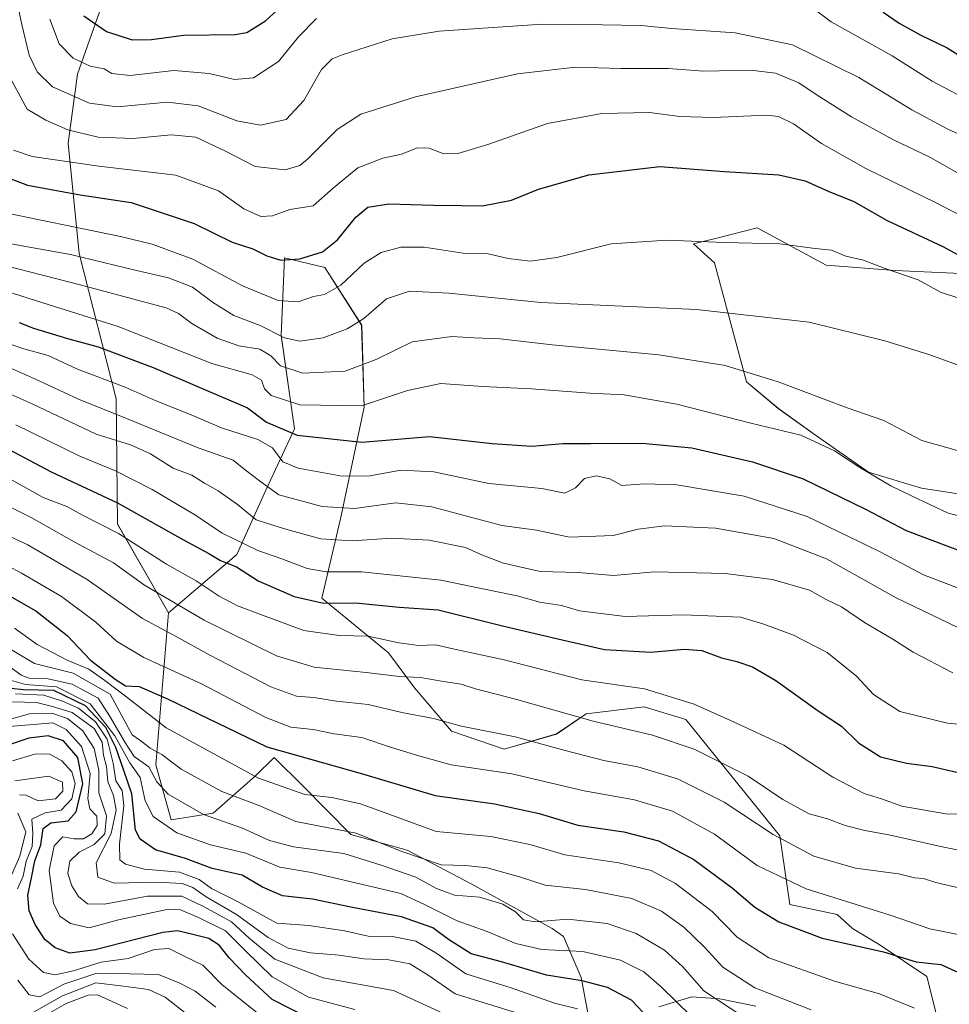
# Model space of a CAD drawing. Units: metres. Extents: x 668510 to 671972, y 4744376 to 4746773.
# Drawn here: x 671004 to 671218, y 4745291 to 4745517 of the extents above; entities that cross this region are included whole.
import ezdxf

# ---------------------------------------------------------------- set-up
doc = ezdxf.new("R2010")
doc.units = ezdxf.units.M
doc.header["$MEASUREMENT"] = 0
for name, color, linetype, lineweight in [('Arbolado forestal CxS', 92, 'Continuous', 0), ('Curva de nivel maestra', 36, 'Continuous', 30), ('Curva de nivel normal', 36, 'Continuous', 0), ('Roquedo CxS', 135, 'Continuous', 0)]:
    doc.layers.add(name, color=color, linetype=linetype, lineweight=lineweight)

# ---------------------------------------------------------------- blocks, each defined once
blk = doc.blocks.new('*U150')
at = {"layer": 'Arbolado forestal CxS', "color": 92, "linetype": 'Continuous', "lineweight": 0}
for points in [[(671215.3223, 4745287.3019, 1356.1198), (671212.8805, 4745297.0735, 1352.0461), (671201.8945, 4745304.4017, 1350.7548), (671195.7909, 4745308.0655, 1349.5749), (671192.2189, 4745311.3295, 1348.5498), (671181.3631, 4745313.5907, 1348.8551), (671179.0531, 4745329.4093, 1340.7942), (671157.4087, 4745356.1623, 1333.326), (671147.8069, 4745359.0901, 1333.4032), (671134.5099, 4745357.4791, 1335.8552), (671127.6411, 4745352.8565, 1339.6555), (671115.6621, 4745349.3735, 1344.0166), (671103.4893, 4745353.5057, 1342.305), (671094.9775, 4745363.4485, 1338.2262), (671089.0537, 4745371.5525, 1333.6949), (671073.7009, 4745384.0873, 1326.5533), (671077.9731, 4745402.3961, 1313.9325), (671083.4653, 4745428.0265, 1296.9744), (671082.8555, 4745446.9443, 1287.6508), (671074.3777, 4745460.1903, 1279.3869), (671065.1369, 4745462.3921, 1277.0055), (671064.3217, 4745444.5885, 1286.7437), (671067.4113, 4745423.0747, 1301.3488), (671060.7863, 4745408.9321, 1311.812), (671054.1783, 4745394.1553, 1324.1764), (671038.4461, 4745380.7577, 1338.3885), (671026.7105, 4745401.1755, 1329.7836), (671026.3897, 4745429.9931, 1309.2727), (671017.9123, 4745463.4409, 1286.9054), (671015.3585, 4745488.7823, 1269.0282), (671017.4917, 4745504.7181, 1258.025), (671023.4177, 4745521.3867, 1247.5207)], [(671232.4139, 4745458.2959, 1275.0646), (671205.5583, 4745459.5171, 1280.7803), (671189.6885, 4745460.7393, 1281.9322), (671173.8197, 4745469.2883, 1280.0488), (671164.8475, 4745467.0441, 1280.731), (671159.1707, 4745465.6243, 1281.1372), (671164.0437, 4745461.2453, 1282.5026), (671171.3775, 4745433.8689, 1292.2744), (671178.7023, 4745427.7619, 1293.8943), (671187.2471, 4745421.6549, 1295.3584), (671199.4539, 4745413.1049, 1296.0143), (671211.6607, 4745409.4409, 1294.6391), (671227.5305, 4745406.9979, 1293.413)]]:
    blk.add_polyline3d(points, dxfattribs=at)
blk = doc.blocks.new('*U186')
at = {"layer": 'Curva de nivel normal', "color": 36, "linetype": 'Continuous', "lineweight": 0}
blk.add_polyline3d([(670998.82, 4745374.32, 1360), (671007.6, 4745369.07, 1360), (671016.46, 4745366.85, 1360), (671025, 4745362.03, 1360), (671028.14, 4745356.22, 1360), (671030.05, 4745352.69, 1360), (671032.04, 4745351.3, 1360), (671034.18, 4745349.57, 1360), (671036.92, 4745348.14, 1360), (671041.37, 4745344.79, 1360), (671050.7, 4745339.66, 1360), (671059.06, 4745336.5, 1360), (671067.72, 4745332.72, 1360), (671081.57, 4745330.01, 1360), (671092.07, 4745325.82, 1360), (671101.18, 4745322.75, 1360), (671106.83, 4745322.58, 1360), (671111.7, 4745322.09, 1360), (671119.16, 4745319.96, 1360), (671125.05, 4745318.06, 1360), (671134.37, 4745317.06, 1360), (671145.03, 4745315.02, 1360), (671151.84, 4745312.09, 1360), (671156.94, 4745308.41, 1360), (671161.74, 4745303.81, 1360), (671165.97, 4745299.17, 1360), (671173.26, 4745294.47, 1360), (671186.27, 4745289.4, 1360)], dxfattribs=at)
blk = doc.blocks.new('*U187')
at = {"layer": 'Curva de nivel normal', "color": 36, "linetype": 'Continuous', "lineweight": 0}
for points in [[(671049.31, 4745290, 1410), (671044.59, 4745293.68, 1410), (671041.04, 4745295.51, 1410), (671036.12, 4745297.5, 1410), (671029.5, 4745297.68, 1410), (671021.97, 4745297.82, 1410), (671014.37, 4745295.26, 1410), (671008.79, 4745292.4, 1410), (671006.37, 4745292.84, 1410), (671003.77, 4745296.24, 1410)], [(670997.86, 4745310.37, 1410), (671004.26, 4745324.75, 1410), (671005.64, 4745330.37, 1410), (671003.75, 4745334.62, 1410)], [(671004.12, 4745338.85, 1410), (671005.69, 4745338.81, 1410), (671008.46, 4745337.47, 1410), (671012.44, 4745337.94, 1410), (671014.14, 4745339.74, 1410), (671014.04, 4745341.76, 1410), (671010.87, 4745343.17, 1410), (671003.07, 4745342.1, 1410)]]:
    blk.add_polyline3d(points, dxfattribs=at)
blk = doc.blocks.new('*U192')
at = {"layer": 'Curva de nivel normal', "color": 36, "linetype": 'Continuous', "lineweight": 0}
blk.add_polyline3d([(671000.8, 4745354.54, 1395), (671007.37, 4745355.04, 1395), (671011.8, 4745355.44, 1395), (671014.86, 4745353.89, 1395), (671018.43, 4745349.96, 1395), (671020.44, 4745343.77, 1395), (671019.88, 4745338.05, 1395), (671020.35, 4745335.63, 1395), (671021.96, 4745333.95, 1395), (671022.04, 4745331.8, 1395), (671020.81, 4745329.87, 1395), (671018.84, 4745328.72, 1395), (671016.68, 4745328.73, 1395), (671014.13, 4745329.19, 1395), (671012.1, 4745327.09, 1395), (671010.98, 4745321.48, 1395), (671011.97, 4745313.93, 1395), (671013.39, 4745310.91, 1395), (671015.9, 4745309.26, 1395), (671020.18, 4745308.27, 1395), (671026.96, 4745310.08, 1395), (671038.44, 4745312.58, 1395), (671041.22, 4745312.37, 1395), (671045.3, 4745310.67, 1395), (671051.5, 4745307.54, 1395), (671056.1, 4745302.96, 1395), (671062.3, 4745296.99, 1395), (671070.61, 4745292.3, 1395), (671081.31, 4745289.44, 1395)], dxfattribs=at)
blk = doc.blocks.new('*U197')
at = {"layer": 'Curva de nivel normal', "color": 36, "linetype": 'Continuous', "lineweight": 0}
blk.add_polyline3d([(671000.18, 4745431.89, 1315), (671007.05, 4745428.84, 1315), (671021.79, 4745421.82, 1315), (671029.71, 4745419.41, 1315), (671034.32, 4745417.34, 1315), (671039.51, 4745414.03, 1315), (671043.76, 4745412.42, 1315), (671046.69, 4745410.55, 1315), (671049.86, 4745408.82, 1315), (671054.28, 4745405.64, 1315), (671058.56, 4745402.15, 1315), (671065.14, 4745400.08, 1315), (671073.48, 4745397.74, 1315), (671080.71, 4745397.32, 1315), (671089.71, 4745397.91, 1315), (671098.39, 4745397.49, 1315), (671106.72, 4745395.75, 1315), (671110.65, 4745394.01, 1315), (671115.5, 4745392.19, 1315), (671123.92, 4745390.25, 1315), (671132.66, 4745390.03, 1315), (671140.8, 4745389.31, 1315), (671150.19, 4745390.15, 1315), (671166.47, 4745389.78, 1315), (671177.36, 4745388.44, 1315), (671185.89, 4745385.95, 1315), (671189.68, 4745383.81, 1315), (671193.24, 4745382.1, 1315), (671198.51, 4745378.55, 1315), (671205.03, 4745374.68, 1315), (671209.74, 4745371.7, 1315), (671218.86, 4745366.9, 1315)], dxfattribs=at)
blk = doc.blocks.new('*U198')
at = {"layer": 'Curva de nivel normal', "color": 36, "linetype": 'Continuous', "lineweight": 0}
blk.add_polyline3d([(671002.32, 4745356.35, 1390), (671006.48, 4745357.53, 1390), (671011.56, 4745357.66, 1390), (671015.18, 4745356.4, 1390), (671018.74, 4745353.57, 1390), (671021.33, 4745349.53, 1390), (671022.4, 4745344.52, 1390), (671022.41, 4745339.32, 1390), (671024.16, 4745333.99, 1390), (671023.77, 4745329.88, 1390), (671021.36, 4745327.45, 1390), (671017.86, 4745325.68, 1390), (671015.72, 4745323.58, 1390), (671015.3, 4745320.77, 1390), (671016.19, 4745317.89, 1390), (671017.75, 4745315.45, 1390), (671019.81, 4745313.75, 1390), (671023.71, 4745313.72, 1390), (671033.6, 4745315.54, 1390), (671041.52, 4745315.56, 1390), (671046.49, 4745313.19, 1390), (671052.95, 4745309.66, 1390), (671056.99, 4745305.89, 1390), (671062.86, 4745301.01, 1390), (671074.01, 4745296.72, 1390), (671090.18, 4745293.81, 1390), (671101.67, 4745288.53, 1390)], dxfattribs=at)
blk = doc.blocks.new('*U199')
at = {"layer": 'Curva de nivel normal', "color": 36, "linetype": 'Continuous', "lineweight": 0}
blk.add_polyline3d([(671003.03, 4745377.22, 1355), (671008.18, 4745373.42, 1355), (671015.13, 4745369.83, 1355), (671020.1, 4745367.8, 1355), (671023.78, 4745365.15, 1355), (671028.53, 4745361.58, 1355), (671037.88, 4745354.28, 1355), (671059.14, 4745342.68, 1355), (671069.82, 4745338.94, 1355), (671075.96, 4745338.28, 1355), (671082.61, 4745336.76, 1355), (671092.22, 4745333.25, 1355), (671100.03, 4745330.4, 1355), (671112.56, 4745329.26, 1355), (671121.55, 4745327.44, 1355), (671129.58, 4745325.03, 1355), (671141.99, 4745323.22, 1355), (671149.45, 4745321.43, 1355), (671155.05, 4745318.47, 1355), (671163.46, 4745312.02, 1355), (671169.2, 4745306.09, 1355), (671176.5, 4745301.36, 1355), (671191.65, 4745295.98, 1355), (671201.99, 4745293.08, 1355), (671210.02, 4745289.77, 1355)], dxfattribs=at)
blk = doc.blocks.new('*U200')
at = {"layer": 'Curva de nivel normal', "color": 36, "linetype": 'Continuous', "lineweight": 0}
blk.add_polyline3d([(671001.77, 4745411.63, 1330), (671009.63, 4745407.3, 1330), (671015.02, 4745405.21, 1330), (671018.78, 4745403.14, 1330), (671026.93, 4745398.96, 1330), (671037.94, 4745391.97, 1330), (671044.75, 4745388.12, 1330), (671050.09, 4745384.54, 1330), (671054.27, 4745382.31, 1330), (671060.03, 4745380.18, 1330), (671069.54, 4745376.64, 1330), (671077.71, 4745375.55, 1330), (671084.37, 4745375.35, 1330), (671091.37, 4745373.81, 1330), (671096.04, 4745373.25, 1330), (671099.83, 4745373.36, 1330), (671104.2, 4745372.38, 1330), (671115.6, 4745369.95, 1330), (671133.48, 4745365.35, 1330), (671147.9, 4745363.28, 1330), (671159.31, 4745359.75, 1330), (671168.42, 4745355.62, 1330), (671179.96, 4745350.28, 1330), (671191.2, 4745342.91, 1330), (671198.41, 4745339.16, 1330), (671202.42, 4745337.91, 1330), (671207.13, 4745336.28, 1330), (671217.22, 4745334.48, 1330), (671230.74, 4745334.19, 1330)], dxfattribs=at)
blk = doc.blocks.new('*U213')
at = {"layer": 'Curva de nivel normal', "color": 36, "linetype": 'Continuous', "lineweight": 0}
for points in [[(671002.55, 4745346.7, 1405), (671007.64, 4745348.2, 1405), (671010.95, 4745348.3, 1405), (671013.91, 4745346.7, 1405), (671016.16, 4745344.17, 1405), (671016.99, 4745341.47, 1405), (671016.16, 4745337.93, 1405), (671013.77, 4745335.36, 1405), (671010.04, 4745334.68, 1405), (671006.95, 4745333.28, 1405), (671007.22, 4745329.96, 1405), (671007.06, 4745326.95, 1405), (671005.7, 4745323.63, 1405), (671005.01, 4745320.11, 1405), (671003.68, 4745317.2, 1405)], [(671002.54, 4745306.88, 1405), (671006.32, 4745301.03, 1405), (671009.66, 4745297.96, 1405), (671012.34, 4745297.45, 1405), (671016.55, 4745298.38, 1405), (671022.91, 4745300.34, 1405), (671029.17, 4745301.22, 1405), (671035.2, 4745303.28, 1405), (671038.48, 4745303.53, 1405), (671041.99, 4745301.7, 1405), (671046.32, 4745299.69, 1405), (671050.8, 4745295.17, 1405), (671059.93, 4745287.84, 1405)]]:
    blk.add_polyline3d(points, dxfattribs=at)
blk = doc.blocks.new('*U221')
at = {"layer": 'Curva de nivel normal', "color": 36, "linetype": 'Continuous', "lineweight": 0}
blk.add_polyline3d([(671170.79, 4745287.71, 1365), (671161.55, 4745293.75, 1365), (671156.7, 4745299.27, 1365), (671152.48, 4745303.12, 1365), (671145.98, 4745306.96, 1365), (671139.3, 4745309.24, 1365), (671130.29, 4745310.27, 1365), (671122.76, 4745309.65, 1365), (671120.06, 4745310.12, 1365), (671118.22, 4745311.93, 1365), (671115.31, 4745313.68, 1365), (671109.96, 4745315.32, 1365), (671104.22, 4745315.81, 1365), (671100.04, 4745317.3, 1365), (671095.34, 4745319.93, 1365), (671087.36, 4745322.71, 1365), (671078.73, 4745325.38, 1365), (671067.21, 4745326.9, 1365), (671061.69, 4745328.33, 1365), (671055.48, 4745331.2, 1365), (671046.51, 4745334.35, 1365), (671038.37, 4745339.02, 1365), (671035.71, 4745341.85, 1365), (671033.89, 4745345.33, 1365), (671030.56, 4745347.65, 1365), (671028.52, 4745350.73, 1365), (671024.85, 4745357.01, 1365), (671022.25, 4745361.13, 1365), (671016.26, 4745364.34, 1365), (671010.38, 4745365.59, 1365), (671006.36, 4745365.73, 1365), (671004.5, 4745366.36, 1365), (671002.12, 4745368.16, 1365)], dxfattribs=at)
blk = doc.blocks.new('*U232')
at = {"layer": 'Curva de nivel normal', "color": 36, "linetype": 'Continuous', "lineweight": 0}
blk.add_polyline3d([(671001.81, 4745365.34, 1370), (671005.52, 4745364.22, 1370), (671012.68, 4745363.71, 1370), (671020.4, 4745359.77, 1370), (671026.1, 4745352.46, 1370), (671029.54, 4745346.21, 1370), (671031.94, 4745342.84, 1370), (671033.08, 4745337.47, 1370), (671034.87, 4745333.85, 1370), (671040.37, 4745330.11, 1370), (671048.08, 4745327.36, 1370), (671056.21, 4745325.42, 1370), (671064.01, 4745322.21, 1370), (671071.35, 4745321, 1370), (671091.88, 4745316.12, 1370), (671097.49, 4745313.57, 1370), (671104.8, 4745309.85, 1370), (671111.7, 4745307.41, 1370), (671118.3, 4745304.67, 1370), (671124.3, 4745303.26, 1370), (671133.74, 4745302.78, 1370), (671142.4, 4745300.78, 1370), (671147.79, 4745298.17, 1370), (671151.81, 4745294.61, 1370), (671158.61, 4745287.99, 1370)], dxfattribs=at)
blk = doc.blocks.new('*U233')
at = {"layer": 'Curva de nivel normal', "color": 36, "linetype": 'Continuous', "lineweight": 0}
blk.add_polyline3d([(670995.07, 4745394.92, 1345), (671004.63, 4745389.9, 1345), (671013.78, 4745384.53, 1345), (671021.72, 4745378.57, 1345), (671026.5, 4745374.2, 1345), (671032.74, 4745370.44, 1345), (671046, 4745364.37, 1345), (671060.85, 4745356.66, 1345), (671066.6, 4745354.45, 1345), (671071.71, 4745353.87, 1345), (671076.5, 4745352.92, 1345), (671082.86, 4745352.07, 1345), (671089.7, 4745349.78, 1345), (671096, 4745347.87, 1345), (671103.48, 4745345.8, 1345), (671117.38, 4745343.72, 1345), (671134.06, 4745339.78, 1345), (671145.59, 4745337.69, 1345), (671154.36, 4745335.08, 1345), (671164.05, 4745329.81, 1345), (671173.8, 4745322.62, 1345), (671185.13, 4745317.26, 1345), (671204.44, 4745311.16, 1345), (671213.57, 4745308.05, 1345), (671222.74, 4745306.17, 1345)], dxfattribs=at)
blk = doc.blocks.new('*U235')
at = {"layer": 'Curva de nivel normal', "color": 36, "linetype": 'Continuous', "lineweight": 0}
blk.add_polyline3d([(671005.23, 4745285.34, 1420), (671014.88, 4745290.84, 1420), (671019.94, 4745292.78, 1420), (671022.1, 4745292.85, 1420), (671028.99, 4745289.7, 1420)], dxfattribs=at)
blk = doc.blocks.new('*U236')
at = {"layer": 'Curva de nivel normal', "color": 36, "linetype": 'Continuous', "lineweight": 0}
blk.add_polyline3d([(671132.54, 4745289.65, 1380), (671127.18, 4745290.9, 1380), (671117.23, 4745294.48, 1380), (671106.81, 4745297.66, 1380), (671099.92, 4745302.5, 1380), (671095.31, 4745305.16, 1380), (671089.96, 4745306.29, 1380), (671084.34, 4745306.34, 1380), (671078.9, 4745307.57, 1380), (671070.7, 4745308.76, 1380), (671063.38, 4745309.34, 1380), (671054.3, 4745314.33, 1380), (671048.29, 4745317.33, 1380), (671045.44, 4745319.4, 1380), (671040.96, 4745321.03, 1380), (671032.93, 4745321.76, 1380), (671028.54, 4745322.87, 1380), (671027.26, 4745323.94, 1380), (671027.15, 4745327.49, 1380), (671028.18, 4745336.43, 1380), (671027.79, 4745339.85, 1380), (671026.34, 4745342.06, 1380), (671025.7, 4745346.14, 1380), (671024.28, 4745351.67, 1380), (671021.61, 4745355.64, 1380), (671017.73, 4745358.83, 1380), (671014.06, 4745360.38, 1380), (671009.75, 4745361.81, 1380), (671003.21, 4745362.09, 1380)], dxfattribs=at)
blk = doc.blocks.new('*U245')
at = {"layer": 'Curva de nivel normal', "color": 36, "linetype": 'Continuous', "lineweight": 0}
blk.add_polyline3d([(671000.69, 4745405.73, 1335), (671006.87, 4745402.69, 1335), (671016.76, 4745397.07, 1335), (671025.76, 4745392.23, 1335), (671032.94, 4745387.08, 1335), (671046.63, 4745379.04, 1335), (671063.3, 4745370.82, 1335), (671071.92, 4745368.2, 1335), (671083.89, 4745367.01, 1335), (671091.58, 4745366.07, 1335), (671096.37, 4745365.89, 1335), (671101.71, 4745364.9, 1335), (671105.71, 4745364.34, 1335), (671109.04, 4745363.23, 1335), (671118.28, 4745360.91, 1335), (671136.1, 4745355.82, 1335), (671149.77, 4745352.56, 1335), (671159.35, 4745349.36, 1335), (671171.74, 4745343.19, 1335), (671179.72, 4745337.76, 1335), (671185.78, 4745334.49, 1335), (671189.99, 4745333.37, 1335), (671194.09, 4745331.8, 1335), (671198.57, 4745330.62, 1335), (671204.13, 4745329.67, 1335), (671216.78, 4745326.78, 1335), (671231.75, 4745323.85, 1335)], dxfattribs=at)
blk = doc.blocks.new('*U248')
at = {"layer": 'Curva de nivel normal', "color": 36, "linetype": 'Continuous', "lineweight": 0}
blk.add_polyline3d([(671006.82, 4745288.57, 1415), (671014.04, 4745292.64, 1415), (671021.71, 4745295.61, 1415), (671028.11, 4745294.86, 1415), (671033.85, 4745294.04, 1415), (671037.62, 4745292.33, 1415), (671042.26, 4745288.72, 1415)], dxfattribs=at)
blk = doc.blocks.new('*U249')
at = {"layer": 'Curva de nivel normal', "color": 36, "linetype": 'Continuous', "lineweight": 0}
blk.add_polyline3d([(670998.2, 4745400.01, 1340), (671005.93, 4745396.46, 1340), (671019.71, 4745388.41, 1340), (671032.42, 4745379.45, 1340), (671040.01, 4745375.4, 1340), (671048.12, 4745370.9, 1340), (671061.99, 4745363.72, 1340), (671067.84, 4745361.54, 1340), (671071.88, 4745361.25, 1340), (671077.05, 4745360.42, 1340), (671084.32, 4745359.66, 1340), (671092.09, 4745357.82, 1340), (671099.37, 4745356.42, 1340), (671105.83, 4745354.64, 1340), (671118.19, 4745352.23, 1340), (671129.63, 4745349.04, 1340), (671138.6, 4745346.79, 1340), (671146.37, 4745345.32, 1340), (671155.49, 4745342.51, 1340), (671166.24, 4745337.17, 1340), (671177.49, 4745329.74, 1340), (671186.83, 4745324.76, 1340), (671196.42, 4745321.95, 1340), (671206.35, 4745320.65, 1340), (671210.05, 4745319.79, 1340), (671212.12, 4745319.63, 1340), (671214.93, 4745318.65, 1340), (671220.87, 4745317.34, 1340)], dxfattribs=at)
blk = doc.blocks.new('*U256')
at = {"layer": 'Curva de nivel normal', "color": 36, "linetype": 'Continuous', "lineweight": 0}
blk.add_polyline3d([(671002.56, 4745360.26, 1385), (671008.04, 4745360.08, 1385), (671011.73, 4745359.22, 1385), (671016.28, 4745357.8, 1385), (671021.3, 4745354.12, 1385), (671023.14, 4745350.97, 1385), (671023.5, 4745347.96, 1385), (671024.2, 4745345.41, 1385), (671024.44, 4745341.89, 1385), (671025.8, 4745338.69, 1385), (671026.41, 4745335.35, 1385), (671025.22, 4745329.99, 1385), (671021.75, 4745323.24, 1385), (671022.16, 4745319.93, 1385), (671025.91, 4745318.57, 1385), (671035.84, 4745318.74, 1385), (671041.58, 4745318.46, 1385), (671044.05, 4745317.54, 1385), (671047.06, 4745315.38, 1385), (671054.09, 4745311.36, 1385), (671061.34, 4745306.01, 1385), (671065.95, 4745303.57, 1385), (671071.06, 4745302.51, 1385), (671077.67, 4745301.99, 1385), (671083.36, 4745301.14, 1385), (671089.09, 4745300.89, 1385), (671093.92, 4745300, 1385), (671098.18, 4745297.33, 1385), (671104.39, 4745293.1, 1385), (671118.44, 4745288.73, 1385)], dxfattribs=at)
blk = doc.blocks.new('*U276')
at = {"layer": 'Curva de nivel maestra', "color": 36, "linetype": 'Continuous', "lineweight": 30}
blk.add_polyline3d([(671147.63, 4745288.76, 1375), (671144.9, 4745291.62, 1375), (671139.4, 4745294.53, 1375), (671133.56, 4745296.07, 1375), (671125.36, 4745297.36, 1375), (671115.04, 4745300.4, 1375), (671108.06, 4745302.25, 1375), (671102.8, 4745305.57, 1375), (671099.25, 4745308.25, 1375), (671092, 4745310.78, 1375), (671080.34, 4745313.04, 1375), (671071.58, 4745314.87, 1375), (671064.62, 4745315.61, 1375), (671060.04, 4745317.64, 1375), (671055.37, 4745320.34, 1375), (671048.5, 4745321.91, 1375), (671042.35, 4745324.2, 1375), (671035.42, 4745326.18, 1375), (671031.89, 4745328.67, 1375), (671030.84, 4745330.72, 1375), (671029.96, 4745339.06, 1375), (671028.16, 4745344.46, 1375), (671026.32, 4745349.75, 1375), (671023.99, 4745354.36, 1375), (671019.31, 4745359.34, 1375), (671012.01, 4745362.88, 1375), (671005.04, 4745362.99, 1375), (671002.2, 4745363.36, 1375)], dxfattribs=at)
blk = doc.blocks.new('*U284')
at = {"layer": 'Curva de nivel maestra', "color": 36, "linetype": 'Continuous', "lineweight": 30}
blk.add_polyline3d([(670996.51, 4745421.08, 1325), (671011.42, 4745413.18, 1325), (671026.71, 4745406.01, 1325), (671041.71, 4745397.6, 1325), (671047.71, 4745394.4, 1325), (671050.38, 4745392.78, 1325), (671054.07, 4745391.33, 1325), (671059.08, 4745388.13, 1325), (671067.36, 4745384.48, 1325), (671073.76, 4745383.07, 1325), (671082.21, 4745382.98, 1325), (671091.48, 4745382.01, 1325), (671100.42, 4745381.42, 1325), (671115.25, 4745377.74, 1325), (671128.97, 4745374.54, 1325), (671138.7, 4745372.28, 1325), (671149.36, 4745371.72, 1325), (671157.14, 4745372.4, 1325), (671161.14, 4745372.05, 1325), (671165.64, 4745370.36, 1325), (671169.13, 4745369.57, 1325), (671172.77, 4745368.32, 1325), (671178.14, 4745365.19, 1325), (671187.84, 4745358.22, 1325), (671193.26, 4745354.64, 1325), (671197.18, 4745350.82, 1325), (671202.22, 4745347.63, 1325), (671208.19, 4745346.14, 1325), (671214.07, 4745345.37, 1325), (671220.03, 4745344.03, 1325)], dxfattribs=at)
blk = doc.blocks.new('*U285')
at = {"layer": 'Curva de nivel maestra', "color": 36, "linetype": 'Continuous', "lineweight": 30}
blk.add_polyline3d([(671074.3, 4745285.66, 1400), (671062.24, 4745291.78, 1400), (671056.13, 4745297.46, 1400), (671052.38, 4745301.38, 1400), (671050.04, 4745304.28, 1400), (671047.71, 4745305.8, 1400), (671044.04, 4745306.74, 1400), (671040.5, 4745307.53, 1400), (671037.09, 4745307.22, 1400), (671021.58, 4745303.2, 1400), (671015.75, 4745302.44, 1400), (671012.33, 4745303.68, 1400), (671009.94, 4745305.59, 1400), (671007.74, 4745309.02, 1400), (671006.39, 4745312.15, 1400), (671006.03, 4745315.78, 1400), (671006.88, 4745319.74, 1400), (671007.71, 4745323.64, 1400), (671009.09, 4745327.34, 1400), (671009.57, 4745331.09, 1400), (671011.39, 4745332.38, 1400), (671015.32, 4745332.86, 1400), (671017.22, 4745334.91, 1400), (671018.7, 4745341.41, 1400), (671017.6, 4745347.43, 1400), (671014.25, 4745351.28, 1400), (671010.76, 4745352.46, 1400), (671006.26, 4745351.89, 1400), (671001.05, 4745350.14, 1400)], dxfattribs=at)
blk = doc.blocks.new('*U288')
at = {"layer": 'Curva de nivel maestra', "color": 36, "linetype": 'Continuous', "lineweight": 30}
blk.add_polyline3d([(671000.8, 4745385.23, 1350), (671007.9, 4745381.2, 1350), (671015.11, 4745375.49, 1350), (671020.45, 4745369.88, 1350), (671026.13, 4745365.51, 1350), (671028.53, 4745363.94, 1350), (671031.7, 4745363.82, 1350), (671038.37, 4745360.86, 1350), (671061.04, 4745349.9, 1350), (671083.04, 4745343.68, 1350), (671099.73, 4745338.7, 1350), (671113.38, 4745336.8, 1350), (671123.67, 4745334.57, 1350), (671132.57, 4745331.9, 1350), (671143.15, 4745330.35, 1350), (671151.1, 4745328.26, 1350), (671159.26, 4745323.97, 1350), (671168.08, 4745317.46, 1350), (671173.26, 4745312.99, 1350), (671178.78, 4745309.64, 1350), (671188.78, 4745305.9, 1350), (671202.88, 4745302.7, 1350), (671210.42, 4745300.47, 1350), (671216.1, 4745299.82, 1350), (671219.98, 4745298.03, 1350)], dxfattribs=at)

msp = doc.modelspace()

# ---------------------------------------------------------------- linework, layer by layer
at = {"layer": 'Arbolado forestal CxS', "color": 92, "linetype": 'Continuous', "lineweight": 0}
for points in [[(671023.42, 4745521.39, 1247.52), (671017.49, 4745504.72, 1258.03), (671015.36, 4745488.78, 1269.03), (671017.91, 4745463.44, 1286.91), (671026.39, 4745429.99, 1309.27), (671026.71, 4745401.18, 1329.78), (671038.45, 4745380.76, 1338.39), (671035.53, 4745345.75, 1363.34), (671039.03, 4745333.13, 1369.84), (671048.68, 4745334.66, 1366.11), (671058.44, 4745343.2, 1357.13), (671062.72, 4745347.47, 1352.22), (671069.32, 4745340.9, 1355.9), (671080.4, 4745329.75, 1363.35), (671093.36, 4745326.16, 1362.13), (671108.01, 4745318.4, 1365.37), (671126.69, 4745308.08, 1369.21), (671129.28, 4745306.24, 1370.48), (671133.33, 4745296.82, 1376.8), (671135.53, 4745285.44, 1384.17)], [(671023.42, 4745521.39, 1247.52), (671017.49, 4745504.72, 1258.03), (671015.36, 4745488.78, 1269.03), (671017.91, 4745463.44, 1286.91), (671026.39, 4745429.99, 1309.27), (671026.71, 4745401.18, 1329.78), (671038.45, 4745380.76, 1338.39)], [(671023.42, 4745521.39, 1247.52), (671017.49, 4745504.72, 1258.03), (671015.36, 4745488.78, 1269.03), (671017.91, 4745463.44, 1286.91), (671026.39, 4745429.99, 1309.27), (671026.71, 4745401.18, 1329.78), (671038.45, 4745380.76, 1338.39)], [(671227.53, 4745407, 1293.41), (671211.66, 4745409.44, 1294.64), (671199.45, 4745413.1, 1296.01), (671187.25, 4745421.65, 1295.36), (671178.7, 4745427.76, 1293.89), (671171.38, 4745433.87, 1292.27), (671164.04, 4745461.25, 1282.5), (671159.17, 4745465.62, 1281.14), (671164.85, 4745467.04, 1280.73), (671173.82, 4745469.29, 1280.05), (671189.69, 4745460.74, 1281.93), (671205.56, 4745459.52, 1280.78), (671232.41, 4745458.3, 1275.06)], [(671232.41, 4745458.3, 1275.06), (671205.56, 4745459.52, 1280.78), (671189.69, 4745460.74, 1281.93), (671173.82, 4745469.29, 1280.05), (671164.85, 4745467.04, 1280.73), (671159.17, 4745465.62, 1281.14), (671164.04, 4745461.25, 1282.5), (671171.38, 4745433.87, 1292.27), (671178.7, 4745427.76, 1293.89), (671187.25, 4745421.65, 1295.36), (671199.45, 4745413.1, 1296.01), (671211.66, 4745409.44, 1294.64), (671227.53, 4745407, 1293.41)], [(671232.41, 4745458.3, 1275.06), (671205.56, 4745459.52, 1280.78), (671189.69, 4745460.74, 1281.93), (671173.82, 4745469.29, 1280.05), (671164.85, 4745467.04, 1280.73), (671159.17, 4745465.62, 1281.14), (671164.04, 4745461.25, 1282.5), (671171.38, 4745433.87, 1292.27), (671178.7, 4745427.76, 1293.89), (671187.25, 4745421.65, 1295.36), (671199.45, 4745413.1, 1296.01), (671211.66, 4745409.44, 1294.64), (671227.53, 4745407, 1293.41)], [(671215.32, 4745287.3, 1356.12), (671212.88, 4745297.07, 1352.05), (671201.89, 4745304.4, 1350.75), (671195.79, 4745308.07, 1349.57), (671192.22, 4745311.33, 1348.55), (671181.36, 4745313.59, 1348.86), (671179.05, 4745329.41, 1340.79), (671157.41, 4745356.16, 1333.33), (671147.81, 4745359.09, 1333.4), (671134.51, 4745357.48, 1335.86), (671127.64, 4745352.86, 1339.66), (671115.66, 4745349.37, 1344.02), (671103.49, 4745353.51, 1342.3), (671094.98, 4745363.45, 1338.23), (671089.05, 4745371.55, 1333.69), (671073.7, 4745384.09, 1326.55), (671077.97, 4745402.4, 1313.93), (671083.47, 4745428.03, 1296.97), (671082.86, 4745446.94, 1287.65), (671074.38, 4745460.19, 1279.39), (671065.14, 4745462.39, 1277.01), (671064.32, 4745444.59, 1286.74), (671067.41, 4745423.07, 1301.35), (671060.79, 4745408.93, 1311.81), (671054.18, 4745394.16, 1324.18), (671038.45, 4745380.76, 1338.39)], [(671038.45, 4745380.76, 1338.39), (671035.53, 4745345.75, 1363.34), (671039.03, 4745333.13, 1369.84), (671048.68, 4745334.66, 1366.11), (671058.44, 4745343.2, 1357.13), (671062.72, 4745347.47, 1352.22), (671069.32, 4745340.9, 1355.9), (671080.4, 4745329.75, 1363.35), (671093.36, 4745326.16, 1362.13), (671108.01, 4745318.4, 1365.37), (671126.69, 4745308.08, 1369.21), (671129.28, 4745306.24, 1370.48), (671133.33, 4745296.82, 1376.8), (671135.53, 4745285.44, 1384.17)], [(671151.2, 4745290.11, 1372.65), (671158.77, 4745292.39, 1367.92), (671165.24, 4745291.94, 1365.43), (671173.52, 4745290.23, 1364.05)], [(671151.2, 4745290.11, 1372.65), (671158.77, 4745292.39, 1367.92), (671165.24, 4745291.94, 1365.43), (671173.52, 4745290.23, 1364.05)]]:
    msp.add_polyline3d(points, dxfattribs=at)
at = {"layer": 'Curva de nivel maestra', "color": 36, "linetype": 'Continuous', "lineweight": 30}
for points in [[(671018.96, 4745518.07, 1250), (671024.17, 4745514.51, 1250), (671030.03, 4745512.57, 1250), (671034.5, 4745512.64, 1250), (671041.84, 4745513.64, 1250), (671053.73, 4745513.8, 1250), (671056.45, 4745514.29, 1250), (671060.72, 4745516.98, 1250), (671069.14, 4745524.7, 1250)], [(671202.79, 4745518.96, 1250), (671206.51, 4745516.41, 1250), (671211.47, 4745513.68, 1250), (671217.52, 4745510.74, 1250), (671228.23, 4745504.07, 1250)], [(671000.18, 4745481.39, 1275), (671005.98, 4745479.15, 1275), (671018.12, 4745476.94, 1275), (671029.83, 4745475.13, 1275), (671044.3, 4745470.36, 1275), (671053.09, 4745466.03, 1275), (671057.8, 4745464.51, 1275), (671061.04, 4745462.9, 1275), (671064.25, 4745461.92, 1275), (671068.62, 4745462.22, 1275), (671073.86, 4745463.77, 1275), (671077.27, 4745466.55, 1275), (671081.49, 4745471.75, 1275), (671084.28, 4745474.05, 1275), (671089.11, 4745474.86, 1275), (671099.37, 4745474.55, 1275), (671105.81, 4745474.5, 1275), (671110.68, 4745474.36, 1275), (671117.3, 4745475.7, 1275), (671123.53, 4745478.23, 1275), (671135.08, 4745481.52, 1275), (671151.41, 4745483.42, 1275), (671166.28, 4745482.32, 1275), (671178.78, 4745481.54, 1275), (671184.84, 4745480.11, 1275), (671190.14, 4745477.73, 1275), (671196.06, 4745475.36, 1275), (671203.7, 4745471.05, 1275), (671216.52, 4745465.02, 1275), (671224.96, 4745460.45, 1275)], [(671004.04, 4745447.58, 1300), (671007.37, 4745446.27, 1300), (671015.18, 4745443.85, 1300), (671022.28, 4745441.94, 1300), (671034.87, 4745437.22, 1300), (671056.56, 4745427.91, 1300), (671060.96, 4745424.64, 1300), (671068.04, 4745421.65, 1300), (671082.9, 4745420.02, 1300), (671098.47, 4745421.3, 1300), (671112.91, 4745419.71, 1300), (671122.03, 4745419.1, 1300), (671129.16, 4745419.7, 1300), (671135.59, 4745419.67, 1300), (671147.4, 4745419.78, 1300), (671158.77, 4745418.73, 1300), (671172.76, 4745415.46, 1300), (671184.4, 4745411.54, 1300), (671198.76, 4745404.62, 1300), (671208.1, 4745399.65, 1300), (671223.38, 4745393.91, 1300)]]:
    msp.add_polyline3d(points, dxfattribs=at)
at = {"layer": 'Curva de nivel normal', "color": 36, "linetype": 'Continuous', "lineweight": 0}
for points in [[(671002.73, 4745525.8, 1260), (671004.6, 4745516.44, 1260), (671006.39, 4745509.08, 1260), (671008.23, 4745505.25, 1260), (671011.76, 4745501.79, 1260), (671020.22, 4745497.99, 1260), (671026.62, 4745497.15, 1260), (671038.18, 4745498.22, 1260), (671045.28, 4745497.41, 1260), (671054.15, 4745493.91, 1260), (671059.61, 4745492.95, 1260), (671065.47, 4745494.23, 1260), (671069.58, 4745498.62, 1260), (671073.59, 4745505.74, 1260), (671076.04, 4745508.19, 1260), (671078.34, 4745509.15, 1260), (671089.91, 4745512.83, 1260), (671100.67, 4745514.54, 1260), (671124.4, 4745516.16, 1260), (671138.2, 4745516.06, 1260), (671147.16, 4745515.86, 1260), (671154.1, 4745515.22, 1260), (671168.77, 4745514.19, 1260), (671181.96, 4745511.44, 1260), (671197.19, 4745503.93, 1260), (671209.4, 4745496.44, 1260), (671217.7, 4745492.04, 1260), (671225.63, 4745488.44, 1260)], [(671186.05, 4745520.34, 1255), (671190.88, 4745516.74, 1255), (671204.87, 4745508.9, 1255), (671214.06, 4745503.1, 1255), (671219.74, 4745500.1, 1255)], [(671011.1, 4745517.35, 1255), (671013.28, 4745511.68, 1255), (671016.47, 4745508.34, 1255), (671020.43, 4745506.51, 1255), (671023.63, 4745505.9, 1255), (671025.41, 4745504.84, 1255), (671029.61, 4745504.38, 1255), (671039.63, 4745505.54, 1255), (671047.77, 4745504.85, 1255), (671053.62, 4745503.42, 1255), (671058.01, 4745503.82, 1255), (671063.69, 4745507.57, 1255), (671068.33, 4745513.27, 1255), (671072.44, 4745517.47, 1255)], [(671001.49, 4745504.83, 1265), (671005.93, 4745496.63, 1265), (671010.18, 4745494.09, 1265), (671015.28, 4745491.86, 1265), (671022.28, 4745490.17, 1265), (671030.3, 4745489.87, 1265), (671039.01, 4745490.74, 1265), (671044.71, 4745490.16, 1265), (671051.71, 4745486.91, 1265), (671058.37, 4745483.47, 1265), (671065.29, 4745482.69, 1265), (671068.6, 4745483.7, 1265), (671070.38, 4745485.09, 1265), (671077.2, 4745491.98, 1265), (671082.67, 4745495.48, 1265), (671095.27, 4745499.46, 1265), (671118.68, 4745504.73, 1265), (671132.02, 4745506.33, 1265), (671142.46, 4745506.01, 1265), (671153.41, 4745506, 1265), (671161.46, 4745505.38, 1265), (671172.28, 4745505.59, 1265), (671178.05, 4745504.92, 1265), (671183.39, 4745502.7, 1265), (671187.65, 4745499.84, 1265), (671195.53, 4745494.89, 1265), (671205.2, 4745489.56, 1265), (671213.55, 4745485.58, 1265), (671221.5, 4745481.04, 1265)], [(671002.8, 4745487.16, 1270), (671007.1, 4745485.72, 1270), (671022.43, 4745483.55, 1270), (671040.09, 4745481.46, 1270), (671049.92, 4745477.86, 1270), (671055.75, 4745473.7, 1270), (671059.68, 4745471.93, 1270), (671062.35, 4745472.08, 1270), (671066.37, 4745473.51, 1270), (671071.71, 4745474.37, 1270), (671076.36, 4745478.5, 1270), (671081.97, 4745483.16, 1270), (671087.69, 4745485.34, 1270), (671092.04, 4745486.27, 1270), (671095.71, 4745487.72, 1270), (671098.37, 4745487.68, 1270), (671101.78, 4745486.35, 1270), (671105, 4745486.4, 1270), (671111.85, 4745488.53, 1270), (671125.64, 4745493.37, 1270), (671138.1, 4745495.66, 1270), (671149.03, 4745495.88, 1270), (671156.03, 4745494.95, 1270), (671163.7, 4745494.74, 1270), (671176, 4745495.28, 1270), (671178.71, 4745494.97, 1270), (671182.22, 4745493.26, 1270), (671188.6, 4745488.71, 1270), (671198.8, 4745483.01, 1270), (671215.01, 4745475.04, 1270), (671233.41, 4745465.51, 1270)], [(670998.27, 4745473.29, 1280), (671027.37, 4745467.36, 1280), (671034.66, 4745465.6, 1280), (671044.04, 4745462.14, 1280), (671055.43, 4745455.95, 1280), (671063.65, 4745452.59, 1280), (671068.25, 4745452.31, 1280), (671071.74, 4745453.55, 1280), (671074.29, 4745453.98, 1280), (671078.05, 4745456.12, 1280), (671083.45, 4745461.22, 1280), (671087.33, 4745463.68, 1280), (671091.86, 4745464.87, 1280), (671097.26, 4745464.84, 1280), (671106.24, 4745463.52, 1280), (671111.98, 4745463.34, 1280), (671116.56, 4745462.25, 1280), (671121.58, 4745461.64, 1280), (671127.74, 4745462.53, 1280), (671140.23, 4745465.62, 1280), (671153.12, 4745466.49, 1280), (671166.25, 4745465.98, 1280), (671179.04, 4745465.63, 1280), (671187.16, 4745464.6, 1280), (671190.9, 4745464.17, 1280), (671194.22, 4745462.83, 1280), (671198.26, 4745461.86, 1280), (671203.04, 4745460.08, 1280), (671210.84, 4745457.36, 1280), (671215.98, 4745454.55, 1280), (671219.98, 4745453.19, 1280)], [(671001.34, 4745465.77, 1285), (671015.88, 4745463.22, 1285), (671031.03, 4745459.47, 1285), (671038.43, 4745457.79, 1285), (671043.96, 4745455.65, 1285), (671048.51, 4745452.2, 1285), (671053.47, 4745449.16, 1285), (671059.5, 4745446.86, 1285), (671065.1, 4745444.02, 1285), (671068.65, 4745443.26, 1285), (671074.01, 4745444.03, 1285), (671079.49, 4745446.09, 1285), (671083.34, 4745448.49, 1285), (671088.58, 4745452.95, 1285), (671093.88, 4745454.77, 1285), (671102.92, 4745454.29, 1285), (671124.06, 4745452.11, 1285), (671159.85, 4745450.56, 1285), (671185.81, 4745447.61, 1285), (671203.17, 4745443.3, 1285), (671213.34, 4745440.2, 1285), (671237.77, 4745431.34, 1285)], [(671001.12, 4745460.61, 1290), (671018.1, 4745456.2, 1290), (671037.85, 4745450.95, 1290), (671040.75, 4745449.62, 1290), (671043.79, 4745447.34, 1290), (671049.58, 4745443.91, 1290), (671054.59, 4745442.21, 1290), (671059.43, 4745441.39, 1290), (671062, 4745439.87, 1290), (671064.21, 4745437.58, 1290), (671069.33, 4745435.87, 1290), (671079.04, 4745436.38, 1290), (671086.37, 4745439.09, 1290), (671094.5, 4745443.13, 1290), (671103.57, 4745444.3, 1290), (671108.63, 4745443.99, 1290), (671114.75, 4745443.79, 1290), (671126.68, 4745442.38, 1290), (671151.21, 4745440.11, 1290), (671166.49, 4745437.63, 1290), (671178.67, 4745433.91, 1290), (671194.55, 4745427.93, 1290), (671202.96, 4745424.96, 1290), (671211.72, 4745420.41, 1290), (671220.66, 4745417.86, 1290)], [(671002.54, 4745454.33, 1295), (671008.04, 4745452.54, 1295), (671026.81, 4745446.61, 1295), (671048.41, 4745438.08, 1295), (671057.68, 4745435.48, 1295), (671059.78, 4745434.24, 1295), (671060.5, 4745432.3, 1295), (671062.02, 4745430.72, 1295), (671068.63, 4745428.59, 1295), (671082.8, 4745428.33, 1295), (671093.43, 4745431.86, 1295), (671101.06, 4745433.54, 1295), (671110.76, 4745432.8, 1295), (671121.93, 4745432.31, 1295), (671135.32, 4745431.28, 1295), (671143.23, 4745430.91, 1295), (671155.36, 4745428.74, 1295), (671172.39, 4745424.37, 1295), (671183.89, 4745421.6, 1295), (671191.64, 4745418.02, 1295), (671197.44, 4745414.16, 1295), (671204.61, 4745409.98, 1295), (671209.34, 4745407.69, 1295), (671217.79, 4745403.66, 1295), (671228.34, 4745400.97, 1295)], [(670998.8, 4745443.61, 1305), (671005.13, 4745441.5, 1305), (671010.74, 4745439.97, 1305), (671017.48, 4745436.77, 1305), (671028.44, 4745432.7, 1305), (671035.38, 4745429.59, 1305), (671043.66, 4745426.3, 1305), (671050.59, 4745423.29, 1305), (671058.99, 4745420.62, 1305), (671062.31, 4745418.74, 1305), (671064.75, 4745415.5, 1305), (671068.22, 4745414.04, 1305), (671078.37, 4745412.2, 1305), (671084.73, 4745412.26, 1305), (671091.83, 4745413.57, 1305), (671099.47, 4745413.17, 1305), (671112.11, 4745410.48, 1305), (671124.32, 4745409.36, 1305), (671129.62, 4745408.26, 1305), (671132.02, 4745409.5, 1305), (671134.13, 4745411.68, 1305), (671136.81, 4745412.24, 1305), (671139.92, 4745411.58, 1305), (671142.73, 4745410.03, 1305), (671147.86, 4745410.4, 1305), (671155.33, 4745410.18, 1305), (671170.86, 4745407.61, 1305), (671185.36, 4745402.94, 1305), (671201.97, 4745394.84, 1305), (671212.09, 4745389.5, 1305), (671221.54, 4745385.84, 1305)], [(671219.99, 4745377.36, 1310), (671205.78, 4745384.16, 1310), (671189.8, 4745393.18, 1310), (671177.67, 4745397.85, 1310), (671164.28, 4745400.22, 1310), (671152.54, 4745400.73, 1310), (671146.49, 4745399.97, 1310), (671140.72, 4745398.52, 1310), (671130.64, 4745398.12, 1310), (671123.05, 4745399.76, 1310), (671115.08, 4745400.85, 1310), (671099.03, 4745405.09, 1310), (671090.71, 4745406.04, 1310), (671081.22, 4745404.78, 1310), (671073.75, 4745405.22, 1310), (671063.84, 4745407.87, 1310), (671059.38, 4745411.08, 1310), (671056.16, 4745413.59, 1310), (671053.28, 4745415.9, 1310), (671045.27, 4745418.7, 1310), (671028.78, 4745425.44, 1310), (671017.69, 4745429.92, 1310), (671007.85, 4745434.52, 1310), (671000.91, 4745437.55, 1310)], [(671003.34, 4745424.02, 1320), (671018.04, 4745416.75, 1320), (671026.36, 4745413.35, 1320), (671034.64, 4745409.14, 1320), (671044.62, 4745403.19, 1320), (671050.78, 4745399.06, 1320), (671058.98, 4745395.07, 1320), (671064.52, 4745393.13, 1320), (671070.32, 4745390.97, 1320), (671074.68, 4745390.2, 1320), (671082.88, 4745390.2, 1320), (671101.1, 4745388.29, 1320), (671113.7, 4745385.61, 1320), (671118.59, 4745384.65, 1320), (671123.85, 4745383.2, 1320), (671128.83, 4745382.4, 1320), (671132.94, 4745381.21, 1320), (671143.5, 4745379.9, 1320), (671156.92, 4745380.25, 1320), (671170.03, 4745379.74, 1320), (671175.4, 4745378.11, 1320), (671182.18, 4745375.59, 1320), (671189.97, 4745371.58, 1320), (671196.72, 4745366.16, 1320), (671200.63, 4745361.96, 1320), (671206.63, 4745358.06, 1320), (671217.64, 4745355.35, 1320), (671235.04, 4745353.75, 1320)]]:
    msp.add_polyline3d(points, dxfattribs=at)
at = {"layer": 'Roquedo CxS', "color": 135, "linetype": 'Continuous', "lineweight": 0}
for points in [[(671135.53, 4745285.44, 1384.17), (671133.33, 4745296.82, 1376.8), (671129.28, 4745306.24, 1370.48), (671126.69, 4745308.08, 1369.21), (671108.01, 4745318.4, 1365.37), (671093.36, 4745326.16, 1362.13), (671080.4, 4745329.75, 1363.35), (671069.32, 4745340.9, 1355.9), (671062.72, 4745347.47, 1352.22), (671058.44, 4745343.2, 1357.13), (671048.68, 4745334.66, 1366.11), (671039.03, 4745333.13, 1369.84), (671035.53, 4745345.75, 1363.34), (671038.45, 4745380.76, 1338.39), (671054.18, 4745394.16, 1324.18), (671060.79, 4745408.93, 1311.81), (671067.41, 4745423.07, 1301.35), (671064.32, 4745444.59, 1286.74), (671065.14, 4745462.39, 1277.01), (671074.38, 4745460.19, 1279.39), (671082.86, 4745446.94, 1287.65), (671083.47, 4745428.03, 1296.97), (671077.97, 4745402.4, 1313.93), (671073.7, 4745384.09, 1326.55), (671089.05, 4745371.55, 1333.69), (671094.98, 4745363.45, 1338.23), (671103.49, 4745353.51, 1342.3), (671115.66, 4745349.37, 1344.02), (671127.64, 4745352.86, 1339.66), (671134.51, 4745357.48, 1335.86), (671147.81, 4745359.09, 1333.4), (671157.41, 4745356.16, 1333.33), (671179.05, 4745329.41, 1340.79), (671181.36, 4745313.59, 1348.86), (671192.22, 4745311.33, 1348.55), (671195.79, 4745308.07, 1349.57), (671201.89, 4745304.4, 1350.75), (671212.88, 4745297.07, 1352.05), (671215.32, 4745287.3, 1356.12)], [(671215.32, 4745287.3, 1356.12), (671212.88, 4745297.07, 1352.05), (671201.89, 4745304.4, 1350.75), (671195.79, 4745308.07, 1349.57), (671192.22, 4745311.33, 1348.55), (671181.36, 4745313.59, 1348.86), (671179.05, 4745329.41, 1340.79), (671157.41, 4745356.16, 1333.33), (671147.81, 4745359.09, 1333.4), (671134.51, 4745357.48, 1335.86), (671127.64, 4745352.86, 1339.66), (671115.66, 4745349.37, 1344.02), (671103.49, 4745353.51, 1342.3), (671094.98, 4745363.45, 1338.23), (671089.05, 4745371.55, 1333.69), (671073.7, 4745384.09, 1326.55), (671077.97, 4745402.4, 1313.93), (671083.47, 4745428.03, 1296.97), (671082.86, 4745446.94, 1287.65), (671074.38, 4745460.19, 1279.39), (671065.14, 4745462.39, 1277.01), (671064.32, 4745444.59, 1286.74), (671067.41, 4745423.07, 1301.35), (671060.79, 4745408.93, 1311.81), (671054.18, 4745394.16, 1324.18), (671038.45, 4745380.76, 1338.39)], [(671038.45, 4745380.76, 1338.39), (671035.53, 4745345.75, 1363.34), (671039.03, 4745333.13, 1369.84), (671048.68, 4745334.66, 1366.11), (671058.44, 4745343.2, 1357.13), (671062.72, 4745347.47, 1352.22), (671069.32, 4745340.9, 1355.9), (671080.4, 4745329.75, 1363.35), (671093.36, 4745326.16, 1362.13), (671108.01, 4745318.4, 1365.37), (671126.69, 4745308.08, 1369.21), (671129.28, 4745306.24, 1370.48), (671133.33, 4745296.82, 1376.8), (671135.53, 4745285.44, 1384.17)], [(671173.52, 4745290.23, 1364.05), (671165.24, 4745291.94, 1365.43), (671158.77, 4745292.39, 1367.92), (671151.2, 4745290.11, 1372.65)], [(671151.2, 4745290.11, 1372.65), (671158.77, 4745292.39, 1367.92), (671165.24, 4745291.94, 1365.43), (671173.52, 4745290.23, 1364.05)]]:
    msp.add_polyline3d(points, dxfattribs=at)

# ---------------------------------------------------------------- block references
at = {"layer": 'Arbolado forestal CxS', "color": 92, "linetype": 'Continuous', "lineweight": 0}
msp.add_blockref('*U150', (0, 0), dxfattribs=at)
at = {"layer": 'Curva de nivel maestra', "color": 36, "linetype": 'Continuous', "lineweight": 30}
for name in ['*U284', '*U288', '*U276', '*U285']:
    msp.add_blockref(name, (0, 0), dxfattribs=at)
at = {"layer": 'Curva de nivel normal', "color": 36, "linetype": 'Continuous', "lineweight": 0}
for name in ['*U197', '*U200', '*U245', '*U249', '*U233', '*U199', '*U186', '*U221', '*U232', '*U236', '*U256', '*U198', '*U192', '*U213', '*U187', '*U248', '*U235']:
    msp.add_blockref(name, (0, 0), dxfattribs=at)

doc.saveas('drawing.dxf')
